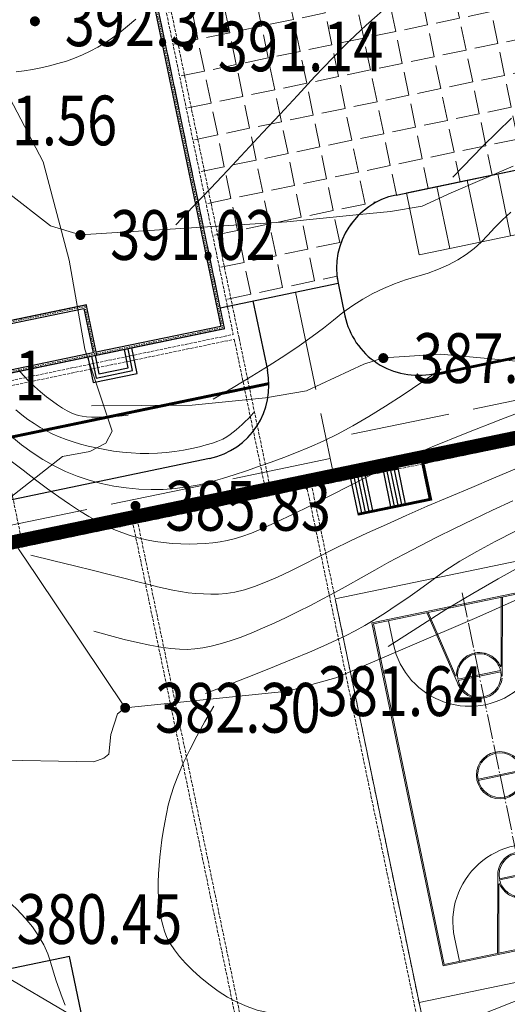
# Model space of a CAD drawing. Extents: x 615076 to 616001, y 3112727 to 3113579.
# Drawn here: x 615512 to 615551, y 3113296 to 3113376 of the extents above; entities that cross this region are included whole.
import ezdxf
from ezdxf.enums import TextEntityAlignment as Align

# ---------------------------------------------------------------- set-up
doc = ezdxf.new("R2010")
doc.units = 0
for name, pattern in [('ACAD_ISO04W100', [30, 24, -3, 0, -3]), ('DASH', [0.35, 0.25, -0.1]), ('DOTE', [2.42, 2, -0.2, 0.02, -0.2]), ('X2', [10, 8, -2])]:
    doc.linetypes.add(name, pattern=pattern)
doc.layers.get('0').update_dxf_attribs({"linetype": 'CONTINUOUS'})
for name, color, linetype in [('2D_ROOF', 7, 'CONTINUOUS'), ('AXIS', 2, 'CONTINUOUS'), ('DGX', 252, 'CONTINUOUS'), ('DIM_SYMB', 3, 'CONTINUOUS'), ('DMTZ', 3, 'CONTINUOUS'), ('DOTE', 1, 'DOTE'), ('GCD', 252, 'CONTINUOUS'), ('界线', 1, 'CONTINUOUS'), ('运动场', 7, 'CONTINUOUS'), ('道路', 2, 'CONTINUOUS')]:
    doc.layers.add(name, color=color, linetype=linetype)
doc.styles.add('DIM_FONT', font='SIMPLEX', dxfattribs={"width": 0.7, "bigfont": 'GBCBIG'})
doc.styles.add('HZ', font='rs.shx', dxfattribs={"width": 0.8, "bigfont": 'hztxt.shx'})
doc.styles.get("Standard").update_dxf_attribs({"font": 'rs.shx', "bigfont": 'hztxt.shx'})

# ---------------------------------------------------------------- blocks, each defined once
blk = doc.blocks.new('$plan$00000447')
at = {"color": 2}
for p, q in [((-52500, 34000), (52500, 34000)), ((52500, 34000), (52500, -34000))]:
    blk.add_line(p, q, dxfattribs=at)
blk.add_arc((40000, 0), 50098, 311.57759, 90, dxfattribs=at)
at = {"color": 2, "style": 'DIM_FONT', "width": 0.8, "flags": 9}
for tag in ['XSIZE', 'YSIZE']:
    blk.add_attdef(tag, (0, 0), '', height=0.5, dxfattribs=at)
blk = doc.blocks.new('SGHHSJH')
at = {"color": 252, "lineweight": 5}
for p, q in [((36615492.007, 3113412.375), (36615506.89, 3113415.465)), ((36615492.126, 3113412.297), (36615506.812, 3113415.347)), ((36615505.985, 3113413.184), (36615505.589, 3113415.093)), ((36615506.812, 3113415.347), (36615512.505, 3113387.932)), ((36615506.89, 3113415.465), (36615512.623, 3113387.854)), ((36615502.41, 3113408.854), (36615502.406, 3113414.432)), ((36615502.497, 3113408.085), (36615502.506, 3113414.432)), ((36615498.975, 3113407.354), (36615496.44, 3113413.173)), ((36615498.749, 3113408.094), (36615496.532, 3113413.212)), ((36615497.741, 3113384.764), (36615492.007, 3113412.375)), ((36615497.818, 3113384.882), (36615492.126, 3113412.297)), ((36615493.746, 3113410.642), (36615493.35, 3113412.552)), ((36615499.503, 3113409.596), (36615499.566, 3113409.519)), ((36615499.543, 3113409.627), (36615499.606, 3113409.549)), ((36615500.252, 3113409.951), (36615500.273, 3113409.853)), ((36615500.301, 3113409.961), (36615500.322, 3113409.863)), ((36615501.123, 3113409.931), (36615501.099, 3113409.834)), ((36615501.171, 3113409.919), (36615501.143, 3113409.822)), ((36615501.873, 3113409.53), (36615501.806, 3113409.455)), ((36615501.91, 3113409.497), (36615501.844, 3113409.421)), ((36615498.976, 3113408.934), (36615499.066, 3113408.892)), ((36615498.976, 3113408.934), (36615499.066, 3113408.891)), ((36615498.997, 3113408.98), (36615499.088, 3113408.936)), ((36615502.351, 3113408.548), (36615498.925, 3113407.837)), ((36615502.371, 3113408.45), (36615498.946, 3113407.739)), ((36615500.543, 3113399.798), (36615504.065, 3113400.529)), ((36615500.563, 3113399.7), (36615504.086, 3113400.431)), ((36615505.656, 3113392.875), (36615508.191, 3113387.057)), ((36615502.133, 3113392.144), (36615502.124, 3113385.797)), ((36615505.685, 3113392.49), (36615502.26, 3113391.779)), ((36615505.705, 3113392.393), (36615502.28, 3113391.681)), ((36615505.882, 3113392.136), (36615508.099, 3113387.017)), ((36615502.22, 3113391.375), (36615502.224, 3113385.797)), ((36615505.658, 3113391.301), (36615505.567, 3113391.344)), ((36615505.679, 3113391.347), (36615505.588, 3113391.39)), ((36615502.763, 3113390.694), (36615502.829, 3113390.77)), ((36615502.763, 3113390.694), (36615502.829, 3113390.77)), ((36615502.801, 3113390.661), (36615502.867, 3113390.738)), ((36615505.13, 3113390.634), (36615505.069, 3113390.714)), ((36615505.169, 3113390.665), (36615505.105, 3113390.743)), ((36615503.511, 3113390.297), (36615503.537, 3113390.393)), ((36615503.559, 3113390.284), (36615503.586, 3113390.381)), ((36615504.339, 3113390.27), (36615504.319, 3113390.368)), ((36615504.388, 3113390.281), (36615504.367, 3113390.379)), ((36615510.885, 3113389.587), (36615511.281, 3113387.678)), ((36615512.623, 3113387.854), (36615497.741, 3113384.764)), ((36615512.505, 3113387.932), (36615497.818, 3113384.882)), ((36615498.646, 3113387.046), (36615499.042, 3113385.136))]:
    blk.add_line(p, q, dxfattribs=at)
for centre, major_axis, start_param, end_param in [((36615499.866, 3113411.913), (-4.419, 4.419), 0.990133, 4.131726), ((36615500.648, 3113408.143), (-1.308, 1.308), -0.11805, 0.316496), ((36615500.648, 3113408.143), (-1.237, 1.237), -0.118803, 0.315357), ((36615500.648, 3113408.143), (1.308, 1.308), 1.001134, 1.425716), ((36615500.648, 3113408.143), (-1.237, 1.237), -0.569186, -0.147551), ((36615500.648, 3113408.143), (-1.308, 1.308), -1.044755, -0.596691), ((36615500.648, 3113408.143), (-1.237, 1.237), -1.045669, -0.59767), ((36615500.648, 3113408.143), (1.237, 1.237), 0.062107, 0.49879), ((36615500.648, 3113408.143), (1.308, 1.308), 0.061949, 0.499011), ((36615500.648, 3113408.143), (-1.308, 1.308), 4.310246, 4.747308), ((36615500.648, 3113408.143), (-1.308, 1.308), 0.343527, 0.811614), ((36615500.648, 3113408.143), (1.237, 1.237), 1.914726, 2.533148), ((36615500.648, 3113408.143), (-1.237, 1.237), 4.159507, 4.745439), ((36615500.648, 3113408.143), (0.965, 1.46), 2.387151, 5.473181), ((36615500.65, 3113408.142), (-1.307, 1.307), 1.310077, 3.956318), ((36615502.315, 3113400.115), (-1.344, 1.344), 2.56093, 8.844115), ((36615502.315, 3113400.115), (1.273, 1.273), 4.131726, 10.414911), ((36615504.765, 3113388.316), (-4.419, 4.419), 4.131726, 7.273319), ((36615503.982, 3113392.086), (-1.461, 0.963), 3.956629, 7.042659), ((36615503.983, 3113392.088), (1.307, 1.307), 5.877931, 8.524172), ((36615503.982, 3113392.086), (-1.237, 1.237), 3.518013, 4.103945), ((36615503.982, 3113392.086), (1.308, 1.308), 5.086941, 5.524003), ((36615503.982, 3113392.086), (-1.308, 1.308), 1.168653, 1.63674), ((36615503.982, 3113392.086), (1.237, 1.237), 2.588711, 3.207133), ((36615503.982, 3113392.086), (-1.237, 1.237), 3.052273, 3.488956), ((36615503.982, 3113392.086), (1.308, 1.308), 4.622849, 5.05991), ((36615503.982, 3113392.086), (1.308, 1.308), 3.234567, 3.669113), ((36615503.982, 3113392.086), (1.237, 1.237), 3.235706, 3.669866), ((36615503.982, 3113392.086), (-1.237, 1.237), 2.577937, 3.025936), ((36615503.982, 3113392.086), (1.308, 1.308), 4.147754, 4.595818), ((36615503.982, 3113392.086), (1.308, 1.308), 3.696143, 4.120726), ((36615503.982, 3113392.086), (-1.237, 1.237), 2.127818, 2.549452)]:
    blk.add_ellipse(centre, major_axis=major_axis, ratio=1, start_param=start_param, end_param=end_param, dxfattribs=at)
at = {"layer": 'DOTE', "color": 252, "lineweight": 5}
blk.add_line((36615499.266, 3113414.801), (36615505.365, 3113385.428), dxfattribs=at)
at = {"layer": '运动场', "color": 252, "linetype": 'ByBlock', "lineweight": 5}
blk.add_lwpolyline([(36615495.801, 3113381.808), (36615489.051, 3113414.315), (36615508.83, 3113418.421), (36615515.579, 3113385.915)], close=True, dxfattribs=at)
at = {"color": 252, "lineweight": 5, "oblique": 359.99995, "width": 0.800004, "flags": 9}
for tag in ['XSIZE', 'YSIZE']:
    blk.add_attdef(tag, (36615502.294, 3113400.103), '', height=0.0005, rotation=281.73045, dxfattribs=at)
blk = doc.blocks.new('dxss')
for points in [[(-401208, -212130), (-385848, -212130), (-385848, -230490), (-440208, -230490), (-440208, -220230)], [(-436308, -212130), (-405348, -212130)], [(-440448, -219510), (-442548, -219510), (-442548, -223110), (-440448, -223110)], [(-440448, -219810), (-442248, -219810), (-442248, -222810), (-440448, -222810)], [(-440448, -220110), (-441948, -220110), (-441948, -222510), (-440448, -222510)], [(-405828, -230730), (-405828, -232530), (-396828, -232530), (-396828, -230730)], [(-405528, -230730), (-405528, -232230), (-397128, -232230), (-397128, -230730)], [(-405228, -230730), (-405228, -231930), (-397428, -231930), (-397428, -230730)]]:
    blk.add_lwpolyline(points)
for points in [[(-440208, -212130), (-436548, -212130), (-436548, -219990), (-440208, -219990)], [(-405108, -212130), (-401448, -212130), (-401448, -219990), (-405108, -219990)]]:
    blk.add_lwpolyline(points, close=True)
at = {"layer": '2D_ROOF', "color": 2, "const_width": 100}
for points in [[(-440448, -211890), (-385608, -211890), (-385608, -230730), (-440448, -230730)], [(-440448, -211890), (-436308, -211890), (-436308, -220230), (-440448, -220230)], [(-405348, -211890), (-401208, -211890), (-401208, -220230), (-405348, -220230)]]:
    blk.add_lwpolyline(points, close=True, dxfattribs=at)
at = {"layer": 'DOTE', "color": 1, "linetype": 'DOTE', "lineweight": 5}
for points in [[(-401208, -212010), (-385728, -212010), (-385728, -230610), (-440328, -230610), (-440328, -220230)], [(-436308, -212010), (-405348, -212010)]]:
    blk.add_lwpolyline(points, dxfattribs=at)
for points in [[(-440328, -212010), (-436428, -212010), (-436428, -220110), (-440328, -220110)], [(-405228, -212010), (-401328, -212010), (-401328, -220110), (-405228, -220110)]]:
    blk.add_lwpolyline(points, close=True, dxfattribs=at)
blk = doc.blocks.new('GC200')
at = {"linetype": 'Continuous', "const_width": 0.2, "flags": 128}
blk.add_lwpolyline([(-0.1, 0, 1), (0.1, 0, 1)], format="xyb", close=True, dxfattribs=at)

msp = doc.modelspace()

# ---------------------------------------------------------------- hatches: boundary and pattern name
at = {"lineweight": 5}
h = msp.add_hatch(dxfattribs=at)
h.set_pattern_fill('ANGLE', color=252, scale=0.75, angle=101.73, style=0)
h.set_pattern_definition([(101.73, (-36001028.0793, -204.4952), (-2.5646732749, -0.5325189045), [1.905, -0.714375]), (191.73, (-36001028.0793, -204.4952), (0.5325189045, -2.5646732749), [1.905, -0.714375])])
h.paths.add_polyline_path([(615555.646, 3113397.282), (615557.702, 3113397.709), (615556.93, 3113401.429), (615556.342, 3113401.307), (615555.508, 3113405.322), (615556.096, 3113405.444), (615552.68, 3113421.893), (615560.709, 3113423.56), (615559.931, 3113427.307), (615515.146, 3113415.745), (615519.759, 3113393.529), (615521.522, 3113393.895), (615523.352, 3113385.083), (615521.589, 3113384.717), (615527.046, 3113358.436), (615528.275, 3113352.509), (615537.775, 3113354.481), (615537.738, 3113354.675), (615537.721, 3113354.78), (615537.708, 3113354.868), (615537.702, 3113354.914), (615537.684, 3113355.06), (615537.663, 3113355.303), (615537.65, 3113355.701), (615537.667, 3113356.153), (615537.702, 3113356.49), (615537.74, 3113356.736), (615537.879, 3113357.344), (615538.026, 3113357.793), (615538.179, 3113358.166), (615538.435, 3113358.669), (615538.825, 3113359.268), (615539.267, 3113359.799), (615539.547, 3113360.079), (615539.984, 3113360.452), (615540.074, 3113360.52), (615540.262, 3113360.653), (615540.39, 3113360.738), (615540.611, 3113360.875), (615540.707, 3113360.93), (615541.147, 3113361.154), (615541.487, 3113361.298), (615541.759, 3113361.396), (615542.121, 3113361.503), (615542.43, 3113361.576), (615564.264, 3113366.11), (615561.26, 3113380.574), (615560.673, 3113380.452), (615559.839, 3113384.467), (615560.426, 3113384.589), (615559.654, 3113388.309), (615557.598, 3113387.882)])
h.paths.add_polyline_path([(615530.423, 3113394.649), (615533.412, 3113380.256), (615547.806, 3113383.244), (615544.817, 3113397.638)], flags=16)

# ---------------------------------------------------------------- linework, layer by layer
for p, q in [((615545.279, 3113337.015, 783.974), (615544.669, 3113339.952, 4852.524)), ((615545.279, 3113337.015, 783.968), (615544.669, 3113339.952, 4852.517)), ((615545.279, 3113337.015, 783.968), (615544.669, 3113339.952, 4852.517)), ((615540.579, 3113336.039, 783.974), (615539.969, 3113338.977, 4852.524)), ((615542.048, 3113336.344, 783.974), (615541.438, 3113339.281, 4852.524)), ((615542.341, 3113336.405, 783.974), (615541.731, 3113339.342, 4852.524)), ((615542.635, 3113336.466, 783.974), (615542.025, 3113339.403, 4852.524)), ((615542.929, 3113336.527, 783.974), (615542.319, 3113339.464, 4852.524)), ((615543.222, 3113336.588, 783.974), (615542.592, 3113339.623, 4988.138)), ((615539.404, 3113335.795, 783.974), (615538.794, 3113338.733, 4852.524)), ((615539.698, 3113335.856, 783.974), (615539.088, 3113338.794, 4852.524)), ((615539.991, 3113335.917, 783.974), (615539.381, 3113338.855, 4852.524)), ((615540.285, 3113335.978, 783.974), (615539.675, 3113338.916, 4852.524))]:
    msp.add_line(p, q)
at = {"color": 252, "lineweight": 5, "elevation": 783.974}
for points in [[(615559.931, 3113427.307), (615515.146, 3113415.745), (615519.759, 3113393.529), (615521.522, 3113393.895), (615523.352, 3113385.083), (615521.589, 3113384.717), (615527.046, 3113358.436), (615527.046, 3113358.436), (615527.046, 3113358.436), (615527.046, 3113358.436)], [(615527.046, 3113358.436), (615528.275, 3113352.509), (615537.775, 3113354.481), (615537.738, 3113354.675), (615537.721, 3113354.78), (615537.708, 3113354.868), (615537.702, 3113354.914), (615537.684, 3113355.06), (615537.663, 3113355.303), (615537.65, 3113355.701), (615537.667, 3113356.153), (615537.702, 3113356.49), (615537.74, 3113356.736), (615537.879, 3113357.344), (615538.026, 3113357.793), (615538.179, 3113358.166), (615538.435, 3113358.669), (615538.825, 3113359.268), (615539.267, 3113359.799), (615539.547, 3113360.079), (615539.984, 3113360.452), (615540.074, 3113360.52), (615540.262, 3113360.653), (615540.39, 3113360.738), (615540.611, 3113360.875), (615540.707, 3113360.93), (615541.147, 3113361.154), (615541.487, 3113361.298), (615541.759, 3113361.396), (615542.121, 3113361.503), (615542.43, 3113361.576), (615564.264, 3113366.11)]]:
    msp.add_lwpolyline(points, dxfattribs=at)
at = {"color": 6, "linetype": 'DASH', "lineweight": 5, "flags": 128}
for points in [[(615529.809, 3113350.043), (615518.253, 3113405.693), (615497.847, 3113401.46), (615509.404, 3113345.806)], [(615509.795, 3113345.888), (615529.417, 3113349.962)]]:
    msp.add_lwpolyline(points, dxfattribs=at)
msp.add_lwpolyline([(615509.714, 3113346.279), (615529.336, 3113350.354), (615517.943, 3113405.22), (615498.32, 3113401.149)], close=True, dxfattribs=at)
at = {"color": 253, "lineweight": 5, "elevation": 783.974}
for points in [[(615554.096, 3113358.79), (615551.648, 3113358.281), (615550.611, 3113363.275), (615553.059, 3113363.783), (615554.096, 3113358.79)], [(615549.2, 3113357.773), (615546.752, 3113357.265), (615545.716, 3113362.258), (615548.163, 3113362.766), (615549.2, 3113357.773)], [(615551.648, 3113358.281), (615549.2, 3113357.773), (615548.163, 3113362.766), (615550.611, 3113363.275), (615551.648, 3113358.281)], [(615546.753, 3113357.265), (615544.305, 3113356.756), (615543.268, 3113361.75), (615545.716, 3113362.258), (615546.753, 3113357.265)]]:
    msp.add_lwpolyline(points, dxfattribs=at)
at = {"linetype": 'DASH', "const_width": 0.2}
for points, elevation in [([(615545.415, 3113347.089), (615614.353, 3113361.469)], 783.974), ([(615495.892, 3113329.926), (615542.592, 3113339.623)], 783.974), ([(615544.55, 3113340.03), (615545.16, 3113337.093), (615539.384, 3113335.893)], 4988.122)]:
    msp.add_lwpolyline(points, dxfattribs=dict(at, elevation=elevation))
at = {"color": 6, "linetype": 'DASH', "lineweight": 5, "flags": 128}
for points, elevation in [([(615475.116, 3113325.51), (615629.502, 3113357.566)], -16198.201), ([(615532.35, 3113337.803), (615598.544, 3113351.547)], -16198.201), ([(615529.809, 3113350.043), (615532.35, 3113337.803)], 783.974), ([(615529.417, 3113349.962), (615531.959, 3113337.721)], 783.974), ([(615509.795, 3113345.888), (615512.337, 3113333.647)], 783.974), ([(615512.337, 3113333.647), (615531.959, 3113337.721)], -16198.201), ([(615565.159, 3113194.071), (615535.273, 3113338.001)], 4852.524), ([(615565.551, 3113194.152), (615535.665, 3113338.083)], 4852.524), ([(615551.159, 3113191.164), (615521.273, 3113335.094)], 9705.047), ([(615551.55, 3113191.245), (615521.665, 3113335.175)], 9705.047)]:
    msp.add_lwpolyline(points, dxfattribs=dict(at, elevation=elevation))
for points, elevation in [([(615495.873, 3113338.937), (615532.197, 3113346.479)], 21672.835), ([(615544.648, 3113340.05), (615545.279, 3113337.015), (615539.404, 3113335.795)], 4988.122)]:
    msp.add_lwpolyline(points, dxfattribs=dict(elevation=elevation))
at = {"linetype": 'DASH', "ltscale": 0.01, "const_width": 0.2}
for points, elevation in [([(615496.525, 3113338.97), (615532.2, 3113346.378)], 21672.835), ([(615544.55, 3113340.03), (615554.635, 3113342.124)], 783.974)]:
    msp.add_lwpolyline(points, dxfattribs=dict(at, elevation=elevation))
at = {"color": 2, "const_width": 0.1}
for points, elevation in [([(615542.258, 3113339.758), (615542.552, 3113339.819), (615542.613, 3113339.525), (615542.319, 3113339.464)], 4852.519), ([(615544.608, 3113340.246), (615544.901, 3113340.307), (615544.962, 3113340.013), (615544.669, 3113339.952)], 4852.513)]:
    msp.add_lwpolyline(points, close=True, dxfattribs=dict(at, elevation=elevation))
at = {"linetype": 'DASH', "ltscale": 0.001, "const_width": 0.05, "elevation": 4852.519}
msp.add_lwpolyline([(615542.582, 3113339.672), (615544.648, 3113340.05)], dxfattribs=at)
at = {"layer": 'AXIS', "color": 1, "linetype": 'X2', "lineweight": 5}
for p, q in [((615644.586, 3113364.275, 783.974), (615536.814, 3113341.896, 783.974)), ((615534.348, 3113353.77, 783.974), (615537.525, 3113338.469, 783.974)), ((615537.133, 3113340.357, 783.974), (615475.758, 3113327.555, 783.974))]:
    msp.add_line(p, q, dxfattribs=at)
at = {"layer": 'DGX', "color": 251, "linetype": 'Continuous', "lineweight": 5, "flags": 128}
for points in [[(615551.86, 3113363.889), (615546.878, 3113361.755), (615544.539, 3113360.693), (615541.982, 3113360.245), (615539.487, 3113360.002), (615533.639, 3113359.418), (615517.03, 3113358.366), (615514.621, 3113359.086), (615511.111, 3113361.823), (615504.266, 3113367.591), (615502.979, 3113369.264), (615500.959, 3113373.074), (615500.553, 3113375.005), (615500.553, 3113376.866), (615501.01, 3113380.834), (615500.602, 3113382.755), (615499.961, 3113383.96), (615494.274, 3113388.379), (615493.036, 3113390.379), (615491.587, 3113394.616), (615490.031, 3113396.642), (615487.884, 3113398.584), (615482.448, 3113402.166), (615477.597, 3113404.762)], [(615524.723, 3113359.187), (615526.112, 3113360.646), (615527.503, 3113362.113), (615528.898, 3113363.591), (615530.295, 3113365.079), (615531.694, 3113366.576), (615533.097, 3113368.083), (615534.503, 3113369.6), (615535.911, 3113371.126), (615537.309, 3113372.606), (615538.683, 3113373.982), (615540.034, 3113375.255), (615541.361, 3113376.423), (615542.664, 3113377.489), (615543.944, 3113378.45), (615545.2, 3113379.308), (615546.433, 3113380.062), (615547.623, 3113380.749), (615548.751, 3113381.406), (615549.817, 3113382.032), (615550.821, 3113382.627), (615551.764, 3113383.191)], [(615521.505, 3113375.721), (615520.832, 3113375.161), (615520.2, 3113374.664), (615519.61, 3113374.23), (615519.032, 3113373.842), (615518.438, 3113373.485), (615517.828, 3113373.158), (615517.203, 3113372.861), (615516.562, 3113372.595), (615515.905, 3113372.358), (615515.233, 3113372.152), (615514.545, 3113371.976), (615513.856, 3113371.824), (615513.182, 3113371.693), (615512.521, 3113371.581), (615511.875, 3113371.489)], [(615527.709, 3113345.138), (615529.327, 3113346.085), (615530.829, 3113346.989), (615532.216, 3113347.851), (615533.486, 3113348.67), (615534.639, 3113349.445), (615535.677, 3113350.178), (615536.599, 3113350.868), (615537.404, 3113351.516), (615538.163, 3113352.118), (615538.944, 3113352.674), (615539.749, 3113353.183), (615540.575, 3113353.645), (615541.425, 3113354.06), (615542.297, 3113354.429), (615543.192, 3113354.752), (615544.11, 3113355.027), (615545.012, 3113355.3), (615545.86, 3113355.613), (615546.654, 3113355.967), (615547.393, 3113356.362), (615548.078, 3113356.797), (615548.709, 3113357.273), (615549.285, 3113357.789), (615549.807, 3113358.346), (615550.345, 3113358.938), (615550.969, 3113359.557), (615551.679, 3113360.205)], [(615599.997, 3113358.971), (615576.484, 3113352.153), (615568.245, 3113349.121), (615560.165, 3113348.121), (615554.44, 3113347.957), (615551.275, 3113348.287), (615546, 3113348.762), (615541.41, 3113348.461), (615539.841, 3113347.956), (615535.215, 3113345.827), (615531.937, 3113345.251), (615526.038, 3113344.662), (615517.933, 3113344.606)], [(615520.637, 3113320.309), (615513.505, 3113330.953), (615507.487, 3113339.799), (615502.859, 3113344.482), (615498.439, 3113347.065), (615496.013, 3113348.156), (615493.838, 3113349.142), (615492.257, 3113349.461), (615489.878, 3113348.936), (615487.968, 3113347.995), (615486.643, 3113346.671), (615486.086, 3113345.48), (615483.949, 3113335.848), (615483.073, 3113333.019), (615479.112, 3113325.532), (615475.004, 3113318.652)], [(615546.057, 3113347.6), (615544.504, 3113346.504), (615543.017, 3113345.496), (615541.596, 3113344.576), (615540.241, 3113343.743), (615538.952, 3113342.998), (615537.729, 3113342.341), (615536.573, 3113341.771), (615535.482, 3113341.289), (615534.433, 3113340.862), (615533.398, 3113340.458), (615532.38, 3113340.075), (615531.377, 3113339.714), (615530.389, 3113339.375), (615529.417, 3113339.058), (615528.461, 3113338.764), (615527.52, 3113338.491), (615526.581, 3113338.257), (615525.632, 3113338.077), (615524.673, 3113337.952), (615523.703, 3113337.882), (615522.723, 3113337.867), (615521.732, 3113337.906), (615520.73, 3113338.001), (615519.718, 3113338.15), (615518.713, 3113338.356), (615517.73, 3113338.622), (615516.769, 3113338.949), (615515.832, 3113339.335), (615514.917, 3113339.781), (615514.025, 3113340.287), (615513.156, 3113340.853), (615512.309, 3113341.48), (615511.499, 3113342.129)], [(615512.047, 3113347.519), (615512.447, 3113347.048), (615512.877, 3113346.594), (615513.337, 3113346.156), (615513.828, 3113345.734), (615514.319, 3113345.343), (615514.779, 3113344.995), (615515.207, 3113344.691), (615515.604, 3113344.43), (615515.97, 3113344.213), (615516.305, 3113344.04), (615516.608, 3113343.91), (615516.881, 3113343.824), (615517.168, 3113343.769), (615517.515, 3113343.73), (615517.923, 3113343.708), (615518.392, 3113343.703), (615518.922, 3113343.715), (615519.512, 3113343.744), (615520.163, 3113343.79), (615520.874, 3113343.853)], [(615553.953, 3113344.689), (615550.853, 3113343.521), (615547.986, 3113342.391), (615545.351, 3113341.301), (615542.949, 3113340.249), (615540.78, 3113339.236), (615538.843, 3113338.262), (615537.103, 3113337.358), (615535.523, 3113336.556), (615534.102, 3113335.856), (615532.842, 3113335.259), (615531.741, 3113334.763), (615530.8, 3113334.37), (615530.019, 3113334.079), (615529.397, 3113333.89), (615528.846, 3113333.764), (615528.275, 3113333.661), (615527.683, 3113333.582), (615527.072, 3113333.526), (615526.441, 3113333.493), (615525.789, 3113333.484), (615525.118, 3113333.498), (615524.427, 3113333.536), (615523.73, 3113333.601), (615523.041, 3113333.699), (615522.362, 3113333.828), (615521.691, 3113333.99), (615521.028, 3113334.183), (615520.375, 3113334.409), (615519.73, 3113334.667), (615519.093, 3113334.957), (615518.436, 3113335.295), (615517.728, 3113335.696), (615516.969, 3113336.161), (615516.16, 3113336.69), (615515.301, 3113337.282), (615514.391, 3113337.937), (615513.431, 3113338.657), (615512.42, 3113339.44), (615511.362, 3113340.238)], [(615599.997, 3113345.046), (615597.031, 3113344.484), (615595.742, 3113344.128), (615587.765, 3113340.529), (615580.557, 3113337.821), (615567.555, 3113335.126), (615560.958, 3113332.949), (615548.941, 3113327.56), (615537.583, 3113322.726), (615533.725, 3113321.649), (615520.637, 3113320.309)], [(615511.835, 3113344.276), (615512.321, 3113343.88), (615512.812, 3113343.514), (615513.307, 3113343.176), (615513.805, 3113342.868), (615514.307, 3113342.589), (615514.812, 3113342.339), (615515.333, 3113342.112), (615515.879, 3113341.901), (615516.452, 3113341.706), (615517.05, 3113341.527), (615517.674, 3113341.364), (615518.325, 3113341.218), (615519.001, 3113341.087), (615519.703, 3113340.973), (615520.417, 3113340.881), (615521.128, 3113340.818), (615521.836, 3113340.783), (615522.541, 3113340.778), (615523.244, 3113340.802), (615523.944, 3113340.855), (615524.641, 3113340.936), (615525.335, 3113341.047), (615526.001, 3113341.175), (615526.61, 3113341.312), (615527.163, 3113341.457), (615527.661, 3113341.609), (615528.103, 3113341.769), (615528.489, 3113341.937), (615528.819, 3113342.112), (615529.093, 3113342.296), (615529.339, 3113342.487), (615529.582, 3113342.687), (615529.822, 3113342.896), (615530.061, 3113343.114), (615530.297, 3113343.34), (615530.53, 3113343.574), (615530.762, 3113343.817), (615530.991, 3113344.069)], [(615513.049, 3113332.59), (615514.891, 3113332.135), (615516.572, 3113331.719), (615518.09, 3113331.342), (615519.445, 3113331.004), (615520.638, 3113330.705), (615521.669, 3113330.446), (615522.537, 3113330.225), (615523.243, 3113330.043), (615523.866, 3113329.892), (615524.486, 3113329.762), (615525.103, 3113329.654), (615525.716, 3113329.569), (615526.327, 3113329.505), (615526.934, 3113329.463), (615527.539, 3113329.442), (615528.14, 3113329.444), (615528.772, 3113329.492), (615529.467, 3113329.612), (615530.227, 3113329.804), (615531.051, 3113330.068), (615531.939, 3113330.403), (615532.89, 3113330.811), (615533.906, 3113331.29), (615534.986, 3113331.841), (615536.142, 3113332.439), (615537.388, 3113333.061), (615538.722, 3113333.706), (615540.146, 3113334.375), (615541.658, 3113335.067), (615543.259, 3113335.782), (615544.95, 3113336.521), (615546.729, 3113337.283), (615548.53, 3113338.046), (615550.286, 3113338.787), (615551.996, 3113339.506)], [(615518.125, 3113326.463), (615519.384, 3113326.112), (615520.551, 3113325.808), (615521.627, 3113325.554), (615522.612, 3113325.347), (615523.505, 3113325.188), (615524.307, 3113325.078), (615525.018, 3113325.015), (615525.637, 3113325.001), (615526.233, 3113325.036), (615526.874, 3113325.122), (615527.562, 3113325.258), (615528.295, 3113325.445), (615529.074, 3113325.683), (615529.899, 3113325.971), (615530.769, 3113326.31), (615531.685, 3113326.7), (615532.631, 3113327.126), (615533.591, 3113327.576), (615534.563, 3113328.05), (615535.55, 3113328.547), (615536.55, 3113329.067), (615537.564, 3113329.611), (615538.591, 3113330.178), (615539.632, 3113330.769), (615540.714, 3113331.381), (615541.864, 3113332.013), (615543.083, 3113332.664), (615544.369, 3113333.334), (615545.725, 3113334.024), (615547.148, 3113334.733), (615548.64, 3113335.462), (615550.2, 3113336.211), (615551.831, 3113336.974)], [(615552.032, 3113334.517), (615550.408, 3113333.692), (615548.923, 3113332.883), (615547.577, 3113332.092), (615546.369, 3113331.317), (615545.299, 3113330.558), (615544.316, 3113329.833), (615543.368, 3113329.156), (615542.455, 3113328.529), (615541.578, 3113327.95), (615540.735, 3113327.419), (615539.928, 3113326.938), (615539.156, 3113326.505), (615538.42, 3113326.122), (615537.614, 3113325.735), (615536.634, 3113325.291), (615535.481, 3113324.793), (615534.155, 3113324.238), (615532.655, 3113323.627), (615530.981, 3113322.961), (615529.134, 3113322.239), (615527.114, 3113321.46)], [(615552.576, 3113331.761), (615550.648, 3113330.695), (615548.607, 3113329.509), (615546.452, 3113328.202), (615544.183, 3113326.775), (615541.8, 3113325.228)], [(615520.637, 3113320.309), (615520.021, 3113319.808), (615519.497, 3113318.164), (615519.335, 3113316.568), (615518.93, 3113316.249), (615518.11, 3113315.96), (615509.537, 3113316.108), (615508.772, 3113315.712), (615508.453, 3113314.801), (615508.544, 3113312.888), (615509.499, 3113303.305)], [(615527.78, 3113320.441), (615527.057, 3113319.2), (615526.409, 3113318.028), (615525.837, 3113316.927), (615525.34, 3113315.896), (615524.918, 3113314.936), (615524.572, 3113314.046), (615524.301, 3113313.226), (615524.105, 3113312.477), (615523.955, 3113311.766), (615523.82, 3113311.06), (615523.701, 3113310.358), (615523.596, 3113309.662), (615523.507, 3113308.971), (615523.432, 3113308.285), (615523.374, 3113307.604), (615523.33, 3113306.929), (615523.306, 3113306.267), (615523.306, 3113305.63), (615523.33, 3113305.017), (615523.378, 3113304.428), (615523.45, 3113303.863), (615523.546, 3113303.322), (615523.667, 3113302.805), (615523.811, 3113302.312), (615524.004, 3113301.824), (615524.268, 3113301.324), (615524.605, 3113300.811), (615525.014, 3113300.285), (615525.259, 3113300.01)], [(615510.348, 3113305.472), (615511.18, 3113304.78), (615511.928, 3113304.082), (615512.593, 3113303.377), (615513.174, 3113302.666), (615513.671, 3113301.948), (615514.086, 3113301.224), (615514.416, 3113300.493), (615514.578, 3113300.01)], [(615468.505, 3113273.07), (615474.8, 3113264.21), (615475.927, 3113263.105), (615477.247, 3113262.535), (615479.26, 3113261.949), (615481.214, 3113262.249), (615483.749, 3113263.104), (615486.815, 3113264.273), (615487.879, 3113265.004), (615490.239, 3113266.868), (615493.26, 3113271.328), (615495.783, 3113274.121), (615497.84, 3113275.53), (615502.92, 3113277.393), (615514.887, 3113281.502), (615528.777, 3113287.104), (615546.068, 3113294.333), (615560.419, 3113300.01)], [(615514.578, 3113300.01), (615514.663, 3113299.756), (615514.873, 3113299.027), (615515.094, 3113298.323), (615515.324, 3113297.643), (615515.565, 3113296.987), (615515.816, 3113296.356)], [(615525.259, 3113300.01), (615525.494, 3113299.747), (615526.047, 3113299.195), (615526.672, 3113298.631), (615527.37, 3113298.053), (615528.112, 3113297.503), (615528.873, 3113297.021), (615529.653, 3113296.605), (615530.451, 3113296.257), (615531.269, 3113295.976), (615532.104, 3113295.762), (615532.959, 3113295.616), (615533.832, 3113295.536), (615534.762, 3113295.497), (615535.787, 3113295.468), (615536.908, 3113295.452), (615538.125, 3113295.447), (615539.437, 3113295.454), (615540.844, 3113295.473), (615542.347, 3113295.503), (615543.945, 3113295.544)]]:
    msp.add_lwpolyline(points, dxfattribs=at)
at = {"layer": 'DGX', "color": 251, "linetype": 'Continuous', "lineweight": 5}
msp.add_lwpolyline([(615546.997, 3113363.01), (615549.424, 3113365.512), (615551.712, 3113367.755)], dxfattribs=at)
at = {"layer": 'DIM_SYMB', "elevation": 391.987}
msp.add_lwpolyline([(615531.553, 3113310.197, 0, 0, 0), (615536.113, 3113311.144, 0.8, 0, 0), (615539.05, 3113311.753, 0, 0, 0)], format="xyseb", dxfattribs=at)
at = {"layer": 'DMTZ', "color": 252, "linetype": 'Continuous', "lineweight": 5, "flags": 128}
for points in [[(615507.46, 3113399.042), (615507.46, 3113399.042), (615507.46, 3113399.042), (615507.371, 3113398.083), (615505.765, 3113392.306), (615503.186, 3113385.691), (615502.934, 3113382.485), (615503.393, 3113381.143), (615505.422, 3113379.096), (615508.614, 3113374.552), (615514.047, 3113364.253), (615516.124, 3113356.332), (615517.387, 3113349.168), (615519.586, 3113342.561), (615519.086, 3113341.606), (615517.808, 3113340.93), (615515.585, 3113340.538), (615506.472, 3113333.398), (615502.661, 3113330.279), (615502.304, 3113329.498), (615502.649, 3113327.978)], [(615474.971, 3113307.64), (615480.243, 3113307.88), (615494.235, 3113309.912), (615495.992, 3113309.744), (615498.662, 3113308.876), (615501.959, 3113305.374), (615509.126, 3113299.782), (615517.706, 3113294.73)]]:
    msp.add_lwpolyline(points, dxfattribs=at)
at = {"layer": '界线', "linetype": 'ACAD_ISO04W100', "const_width": 1, "flags": 128}
msp.add_lwpolyline([(615629.38, 3113358.154), (615398.524, 3113310.217), (615412.958, 3113392.404), (615609.468, 3113454.048), (615629.38, 3113358.154)], dxfattribs=at)
at = {"layer": '道路', "color": 4}
for p, q in [((615542.43, 3113361.576, 783.974), (615564.264, 3113366.11, 783.974)), ((615528.275, 3113352.509), (615537.775, 3113354.481, 783.974)), ((615537.775, 3113354.481, 783.974), (615538.322, 3113351.847, 783.974)), ((615615.756, 3113354.714, 783.974), (615544.571, 3113339.932, 783.974)), ((615530.921, 3113353.058, 783.974), (615532.082, 3113347.47, 783.974)), ((615527.432, 3113340.376, 783.974), (615475.35, 3113329.512, 783.974)), ((615542.613, 3113339.525, 783.974), (615489.058, 3113328.405, 783.974)), ((615542.613, 3113339.525, 783.974), (615495.913, 3113329.828, 783.974))]:
    msp.add_line(p, q, dxfattribs=at)
at = {"layer": '道路', "color": 4, "flags": 128}
for points in [[(615545.422, 3113347.193), (615619.404, 3113362.625, 0.413949), (615626.378, 3113373.265), (615607.363, 3113464.841)], [(615631.74, 3113253.142), (615641.7, 3113255.21, 0.414214), (615648.682, 3113265.852), (615631.462, 3113348.783, 0.414214), (615620.82, 3113355.765), (615544.571, 3113339.932)]]:
    msp.add_lwpolyline(points, format="xyb", dxfattribs=at)
at = {"layer": '道路', "color": 4}
for centre, start, end in [((615543.65, 3113355.701, 783.974), 101.73071, 191.73062), ((615544.197, 3113353.067, 783.974), 191.73062, 281.7823), ((615526.207, 3113346.25, 783.974), 281.7823, 11.73062)]:
    msp.add_arc(centre, 6, start, end, dxfattribs=at)

# ---------------------------------------------------------------- block references
at = {"xscale": 0.001000003848567331, "yscale": 0.001000003848567331, "zscale": 0.001000003848567331, "rotation": 101.730624589316}
msp.add_blockref('dxss', (615213.166, 3113735.16), dxfattribs=at)
at = {"xscale": -1}
for p, rotation in [((35443632.062, 14834791.984, 4852.524), 23.46093187646876), ((35443638.819, 14834759.479, 4852.524), 23.46093187646884)]:
    msp.add_blockref('SGHHSJH', p, dxfattribs=dict(at, rotation=rotation))
at = {"layer": 'DGX', "color": 251, "linetype": 'Continuous', "lineweight": 5}
ref = msp.add_blockref('GC200', (615513.376, 3113375.563), dxfattribs=dict(at, xscale=2, yscale=2, zscale=2))
ref.add_attrib('height', '392.34', dxfattribs={"layer": 'GCD', "linetype": 'Continuous', "height": 4, "style": 'HZ', "width": 0.8}).set_placement((615515.776, 3113375.563), align=Align.MIDDLE_LEFT)
ref = msp.add_blockref('GC200', (615525.69, 3113373.54), dxfattribs=dict(at, xscale=2, yscale=2, zscale=2))
ref.add_attrib('height', '391.14', dxfattribs={"layer": 'GCD', "linetype": 'Continuous', "height": 4, "style": 'HZ', "width": 0.8}).set_placement((615528.09, 3113373.54), align=Align.MIDDLE_LEFT)
ref = msp.add_blockref('GC200', (615504.268, 3113367.583), dxfattribs=dict(at, xscale=2, yscale=2, zscale=2))
ref.add_attrib('height', '391.56', dxfattribs={"layer": 'GCD', "linetype": 'Continuous', "height": 4, "style": 'HZ', "width": 0.8}).set_placement((615506.668, 3113367.583), align=Align.MIDDLE_LEFT)
ref = msp.add_blockref('GC200', (615517.032, 3113358.358), dxfattribs=dict(at, xscale=2, yscale=2, zscale=2))
ref.add_attrib('height', '391.02', dxfattribs={"layer": 'GCD', "linetype": 'Continuous', "height": 4, "style": 'HZ', "width": 0.8}).set_placement((615519.432, 3113358.358), align=Align.MIDDLE_LEFT)
ref = msp.add_blockref('GC200', (615541.412, 3113348.453), dxfattribs=dict(at, xscale=2, yscale=2, zscale=2))
ref.add_attrib('height', '387.72', dxfattribs={"layer": 'GCD', "linetype": 'Continuous', "height": 4, "style": 'HZ', "width": 0.8}).set_placement((615543.812, 3113348.453), align=Align.MIDDLE_LEFT)
ref = msp.add_blockref('GC200', (615498.441, 3113347.057), dxfattribs=dict(at, xscale=2, yscale=2, zscale=2))
ref.add_attrib('height', '385.51', dxfattribs={"layer": 'GCD', "linetype": 'Continuous', "height": 4, "style": 'HZ', "width": 0.8}).set_placement((615500.841, 3113347.057), align=Align.MIDDLE_LEFT)
ref = msp.add_blockref('GC200', (615521.466, 3113336.559), dxfattribs=dict(at, xscale=2, yscale=2, zscale=2))
ref.add_attrib('height', '385.83', dxfattribs={"layer": 'GCD', "linetype": 'Continuous', "height": 4, "style": 'HZ', "width": 0.8}).set_placement((615523.866, 3113336.559), align=Align.MIDDLE_LEFT)
ref = msp.add_blockref('GC200', (615533.727, 3113321.641), dxfattribs=dict(at, xscale=2, yscale=2, zscale=2))
ref.add_attrib('height', '381.64', dxfattribs={"layer": 'GCD', "linetype": 'Continuous', "height": 4, "style": 'HZ', "width": 0.8}).set_placement((615536.127, 3113321.641), align=Align.MIDDLE_LEFT)
ref = msp.add_blockref('GC200', (615520.639, 3113320.301), dxfattribs=dict(at, xscale=2, yscale=2, zscale=2))
ref.add_attrib('height', '382.30', dxfattribs={"layer": 'GCD', "linetype": 'Continuous', "height": 4, "style": 'HZ', "width": 0.8}).set_placement((615523.039, 3113320.301), align=Align.MIDDLE_LEFT)
ref = msp.add_blockref('GC200', (615509.501, 3113303.297), dxfattribs=dict(at, xscale=2, yscale=2, zscale=2))
ref.add_attrib('height', '380.45', dxfattribs={"layer": 'GCD', "linetype": 'Continuous', "height": 4, "style": 'HZ', "width": 0.8}).set_placement((615511.901, 3113303.297), align=Align.MIDDLE_LEFT)
at = {"layer": '运动场', "color": 1, "linetype": 'ByBlock', "lineweight": 50, "xscale": 0.0007499995479324574, "yscale": -0.0007499977946281433, "zscale": 0.0007499995479324574, "rotation": 101.7300962245651}
msp.add_blockref('$plan$00000447', (615499.209, 3113256.542, 4852.524), dxfattribs=at)

doc.saveas('drawing.dxf')
